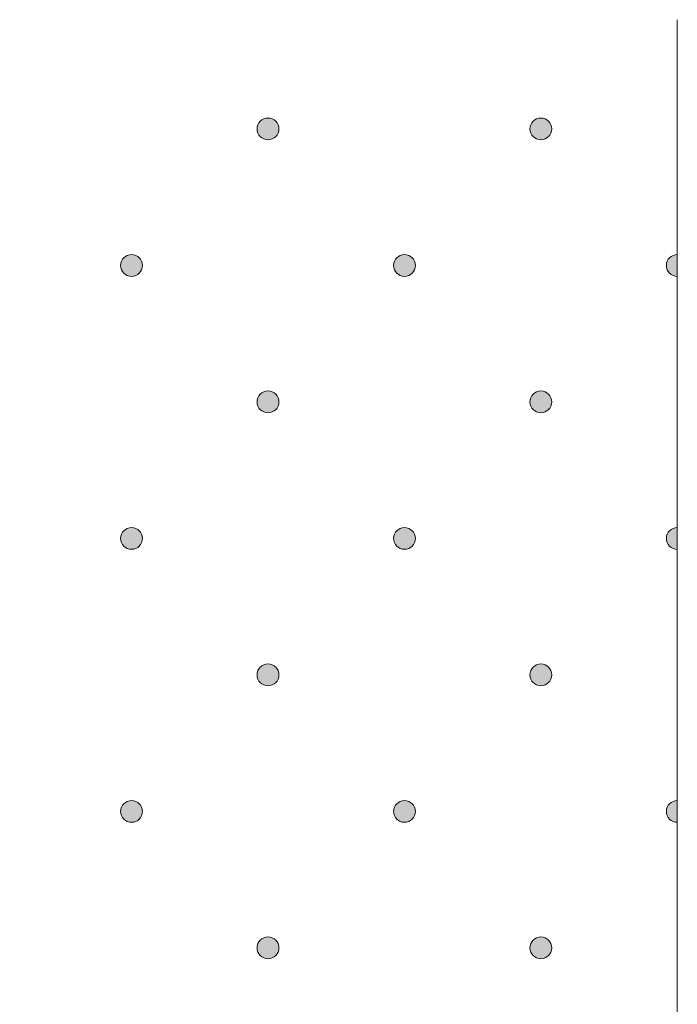
# Model space of a CAD drawing. Units: inches. Extents: x 0 to 208, y -208 to 0.
# Drawn here: x 35 to 42, y -9 to 0 of the extents above; entities that cross this region are included whole.
import ezdxf

# ---------------------------------------------------------------- set-up
doc = ezdxf.new("R2010")
doc.units = ezdxf.units.IN
doc.header["$MEASUREMENT"] = 0
doc.layers.add('GKA_GIPSBAUPLATTE_A', color=7, linetype='Continuous')
doc.layers.add('GKA_GIPSBAUPLATTE_A_MUSTER', color=7, linetype='Continuous')

# ---------------------------------------------------------------- blocks, each defined once
blk = doc.blocks.new('block 713')
at = {"layer": 'GKA_GIPSBAUPLATTE_A_MUSTER'}
h = blk.add_hatch(color=250, dxfattribs=at)
edge = h.paths.add_edge_path()
edge.add_spline(control_points=[(37.7502, -8.4004), (37.8055, -8.4004), (37.8502, -8.4452), (37.8502, -8.5004), (37.8502, -8.5556), (37.8055, -8.6004), (37.7502, -8.6004), (37.695, -8.6004), (37.6502, -8.5556), (37.6502, -8.5004), (37.6502, -8.4452), (37.695, -8.4004), (37.7502, -8.4004)], knot_values=[0, 0, 0, 0, 1, 1, 1, 2, 2, 2, 3, 3, 3, 4, 4, 4, 4], degree=3, periodic=1)
at = {"layer": 'GKA_GIPSBAUPLATTE_A_MUSTER', "lineweight": 0}
blk.add_open_spline([(37.7502, -8.4004), (37.8055, -8.4004), (37.8502, -8.4452), (37.8502, -8.5004), (37.8502, -8.5556), (37.8055, -8.6004), (37.7502, -8.6004), (37.695, -8.6004), (37.6502, -8.5556), (37.6502, -8.5004), (37.6502, -8.4452), (37.695, -8.4004), (37.7502, -8.4004)], degree=3, knots=[0, 0, 0, 0, 1, 1, 1, 2, 2, 2, 3, 3, 3, 4, 4, 4, 4], dxfattribs=at)
at = {"layer": 'GKA_GIPSBAUPLATTE_A_MUSTER', "color": 250, "lineweight": 20}
blk.add_open_spline([(37.7502, -8.4004), (37.8055, -8.4004), (37.8502, -8.4452), (37.8502, -8.5004), (37.8502, -8.5556), (37.8055, -8.6004), (37.7502, -8.6004), (37.695, -8.6004), (37.6502, -8.5556), (37.6502, -8.5004), (37.6502, -8.4452), (37.695, -8.4004), (37.7502, -8.4004)], degree=3, knots=[0, 0, 0, 0, 1, 1, 1, 2, 2, 2, 3, 3, 3, 4, 4, 4, 4], dxfattribs=at)
blk = doc.blocks.new('block 714')
at = {"layer": 'GKA_GIPSBAUPLATTE_A_MUSTER'}
h = blk.add_hatch(color=250, dxfattribs=at)
edge = h.paths.add_edge_path()
edge.add_spline(control_points=[(40.2501, -8.4004), (40.3054, -8.4004), (40.3502, -8.4452), (40.3502, -8.5004), (40.3502, -8.5556), (40.3054, -8.6004), (40.2501, -8.6004), (40.1949, -8.6004), (40.1502, -8.5556), (40.1502, -8.5004), (40.1502, -8.4452), (40.1949, -8.4004), (40.2501, -8.4004)], knot_values=[0, 0, 0, 0, 1, 1, 1, 2, 2, 2, 3, 3, 3, 4, 4, 4, 4], degree=3, periodic=1)
at = {"layer": 'GKA_GIPSBAUPLATTE_A_MUSTER', "lineweight": 0}
blk.add_open_spline([(40.2501, -8.4004), (40.3054, -8.4004), (40.3502, -8.4452), (40.3502, -8.5004), (40.3502, -8.5556), (40.3054, -8.6004), (40.2501, -8.6004), (40.1949, -8.6004), (40.1502, -8.5556), (40.1502, -8.5004), (40.1502, -8.4452), (40.1949, -8.4004), (40.2501, -8.4004)], degree=3, knots=[0, 0, 0, 0, 1, 1, 1, 2, 2, 2, 3, 3, 3, 4, 4, 4, 4], dxfattribs=at)
at = {"layer": 'GKA_GIPSBAUPLATTE_A_MUSTER', "color": 250, "lineweight": 20}
blk.add_open_spline([(40.2501, -8.4004), (40.3054, -8.4004), (40.3502, -8.4452), (40.3502, -8.5004), (40.3502, -8.5556), (40.3054, -8.6004), (40.2501, -8.6004), (40.1949, -8.6004), (40.1502, -8.5556), (40.1502, -8.5004), (40.1502, -8.4452), (40.1949, -8.4004), (40.2501, -8.4004)], degree=3, knots=[0, 0, 0, 0, 1, 1, 1, 2, 2, 2, 3, 3, 3, 4, 4, 4, 4], dxfattribs=at)
blk = doc.blocks.new('block 724')
at = {"layer": 'GKA_GIPSBAUPLATTE_A_MUSTER'}
h = blk.add_hatch(color=250, dxfattribs=at)
edge = h.paths.add_edge_path()
edge.add_spline(control_points=[(37.7502, -5.9004), (37.8055, -5.9004), (37.8502, -5.9452), (37.8502, -6.0004), (37.8502, -6.0556), (37.8055, -6.1004), (37.7502, -6.1004), (37.695, -6.1004), (37.6502, -6.0556), (37.6502, -6.0004), (37.6502, -5.9452), (37.695, -5.9004), (37.7502, -5.9004)], knot_values=[0, 0, 0, 0, 1, 1, 1, 2, 2, 2, 3, 3, 3, 4, 4, 4, 4], degree=3, periodic=1)
at = {"layer": 'GKA_GIPSBAUPLATTE_A_MUSTER', "lineweight": 0}
blk.add_open_spline([(37.7502, -5.9004), (37.8055, -5.9004), (37.8502, -5.9452), (37.8502, -6.0004), (37.8502, -6.0556), (37.8055, -6.1004), (37.7502, -6.1004), (37.695, -6.1004), (37.6502, -6.0556), (37.6502, -6.0004), (37.6502, -5.9452), (37.695, -5.9004), (37.7502, -5.9004)], degree=3, knots=[0, 0, 0, 0, 1, 1, 1, 2, 2, 2, 3, 3, 3, 4, 4, 4, 4], dxfattribs=at)
at = {"layer": 'GKA_GIPSBAUPLATTE_A_MUSTER', "color": 250, "lineweight": 20}
blk.add_open_spline([(37.7502, -5.9004), (37.8055, -5.9004), (37.8502, -5.9452), (37.8502, -6.0004), (37.8502, -6.0556), (37.8055, -6.1004), (37.7502, -6.1004), (37.695, -6.1004), (37.6502, -6.0556), (37.6502, -6.0004), (37.6502, -5.9452), (37.695, -5.9004), (37.7502, -5.9004)], degree=3, knots=[0, 0, 0, 0, 1, 1, 1, 2, 2, 2, 3, 3, 3, 4, 4, 4, 4], dxfattribs=at)
blk = doc.blocks.new('block 725')
at = {"layer": 'GKA_GIPSBAUPLATTE_A_MUSTER'}
h = blk.add_hatch(color=250, dxfattribs=at)
edge = h.paths.add_edge_path()
edge.add_spline(control_points=[(40.2501, -5.9004), (40.3054, -5.9004), (40.3502, -5.9452), (40.3502, -6.0004), (40.3502, -6.0556), (40.3054, -6.1004), (40.2501, -6.1004), (40.1949, -6.1004), (40.1502, -6.0556), (40.1502, -6.0004), (40.1502, -5.9452), (40.1949, -5.9004), (40.2501, -5.9004)], knot_values=[0, 0, 0, 0, 1, 1, 1, 2, 2, 2, 3, 3, 3, 4, 4, 4, 4], degree=3, periodic=1)
at = {"layer": 'GKA_GIPSBAUPLATTE_A_MUSTER', "lineweight": 0}
blk.add_open_spline([(40.2501, -5.9004), (40.3054, -5.9004), (40.3502, -5.9452), (40.3502, -6.0004), (40.3502, -6.0556), (40.3054, -6.1004), (40.2501, -6.1004), (40.1949, -6.1004), (40.1502, -6.0556), (40.1502, -6.0004), (40.1502, -5.9452), (40.1949, -5.9004), (40.2501, -5.9004)], degree=3, knots=[0, 0, 0, 0, 1, 1, 1, 2, 2, 2, 3, 3, 3, 4, 4, 4, 4], dxfattribs=at)
at = {"layer": 'GKA_GIPSBAUPLATTE_A_MUSTER', "color": 250, "lineweight": 20}
blk.add_open_spline([(40.2501, -5.9004), (40.3054, -5.9004), (40.3502, -5.9452), (40.3502, -6.0004), (40.3502, -6.0556), (40.3054, -6.1004), (40.2501, -6.1004), (40.1949, -6.1004), (40.1502, -6.0556), (40.1502, -6.0004), (40.1502, -5.9452), (40.1949, -5.9004), (40.2501, -5.9004)], degree=3, knots=[0, 0, 0, 0, 1, 1, 1, 2, 2, 2, 3, 3, 3, 4, 4, 4, 4], dxfattribs=at)
blk = doc.blocks.new('block 728')
at = {"layer": 'GKA_GIPSBAUPLATTE_A_MUSTER'}
h = blk.add_hatch(color=250, dxfattribs=at)
edge = h.paths.add_edge_path()
edge.add_spline(control_points=[(36.5002, -7.1504), (36.5554, -7.1504), (36.6002, -7.1952), (36.6002, -7.2504), (36.6002, -7.3056), (36.5554, -7.3504), (36.5002, -7.3504), (36.4449, -7.3504), (36.4002, -7.3056), (36.4002, -7.2504), (36.4002, -7.1952), (36.4449, -7.1504), (36.5002, -7.1504)], knot_values=[0, 0, 0, 0, 1, 1, 1, 2, 2, 2, 3, 3, 3, 4, 4, 4, 4], degree=3, periodic=1)
at = {"layer": 'GKA_GIPSBAUPLATTE_A_MUSTER', "lineweight": 0}
blk.add_open_spline([(36.5002, -7.1504), (36.5554, -7.1504), (36.6002, -7.1952), (36.6002, -7.2504), (36.6002, -7.3056), (36.5554, -7.3504), (36.5002, -7.3504), (36.4449, -7.3504), (36.4002, -7.3056), (36.4002, -7.2504), (36.4002, -7.1952), (36.4449, -7.1504), (36.5002, -7.1504)], degree=3, knots=[0, 0, 0, 0, 1, 1, 1, 2, 2, 2, 3, 3, 3, 4, 4, 4, 4], dxfattribs=at)
at = {"layer": 'GKA_GIPSBAUPLATTE_A_MUSTER', "color": 250, "lineweight": 20}
blk.add_open_spline([(36.5002, -7.1504), (36.5554, -7.1504), (36.6002, -7.1952), (36.6002, -7.2504), (36.6002, -7.3056), (36.5554, -7.3504), (36.5002, -7.3504), (36.4449, -7.3504), (36.4002, -7.3056), (36.4002, -7.2504), (36.4002, -7.1952), (36.4449, -7.1504), (36.5002, -7.1504)], degree=3, knots=[0, 0, 0, 0, 1, 1, 1, 2, 2, 2, 3, 3, 3, 4, 4, 4, 4], dxfattribs=at)
blk = doc.blocks.new('block 729')
at = {"layer": 'GKA_GIPSBAUPLATTE_A_MUSTER'}
h = blk.add_hatch(color=250, dxfattribs=at)
edge = h.paths.add_edge_path()
edge.add_spline(control_points=[(39.0001, -7.1504), (39.0553, -7.1504), (39.1001, -7.1952), (39.1001, -7.2504), (39.1001, -7.3056), (39.0553, -7.3504), (39.0001, -7.3504), (38.9449, -7.3504), (38.9001, -7.3056), (38.9001, -7.2504), (38.9001, -7.1952), (38.9449, -7.1504), (39.0001, -7.1504)], knot_values=[0, 0, 0, 0, 1, 1, 1, 2, 2, 2, 3, 3, 3, 4, 4, 4, 4], degree=3, periodic=1)
at = {"layer": 'GKA_GIPSBAUPLATTE_A_MUSTER', "lineweight": 0}
blk.add_open_spline([(39.0001, -7.1504), (39.0553, -7.1504), (39.1001, -7.1952), (39.1001, -7.2504), (39.1001, -7.3056), (39.0553, -7.3504), (39.0001, -7.3504), (38.9449, -7.3504), (38.9001, -7.3056), (38.9001, -7.2504), (38.9001, -7.1952), (38.9449, -7.1504), (39.0001, -7.1504)], degree=3, knots=[0, 0, 0, 0, 1, 1, 1, 2, 2, 2, 3, 3, 3, 4, 4, 4, 4], dxfattribs=at)
at = {"layer": 'GKA_GIPSBAUPLATTE_A_MUSTER', "color": 250, "lineweight": 20}
blk.add_open_spline([(39.0001, -7.1504), (39.0553, -7.1504), (39.1001, -7.1952), (39.1001, -7.2504), (39.1001, -7.3056), (39.0553, -7.3504), (39.0001, -7.3504), (38.9449, -7.3504), (38.9001, -7.3056), (38.9001, -7.2504), (38.9001, -7.1952), (38.9449, -7.1504), (39.0001, -7.1504)], degree=3, knots=[0, 0, 0, 0, 1, 1, 1, 2, 2, 2, 3, 3, 3, 4, 4, 4, 4], dxfattribs=at)
blk = doc.blocks.new('block 730')
at = {"layer": 'GKA_GIPSBAUPLATTE_A_MUSTER'}
h = blk.add_hatch(color=250, dxfattribs=at)
edge = h.paths.add_edge_path()
edge.add_spline(control_points=[(41.5001, -7.3505), (41.4449, -7.3505), (41.4002, -7.3056), (41.4002, -7.2504), (41.4002, -7.1952), (41.4449, -7.1505), (41.5001, -7.1505), (41.5001, -7.1505), (41.5001, -7.3505), (41.5001, -7.3505)], knot_values=[0, 0, 0, 0, 1, 1, 1, 2, 2, 2, 3, 3, 3, 3], degree=3, periodic=1)
at = {"layer": 'GKA_GIPSBAUPLATTE_A_MUSTER', "lineweight": 0}
blk.add_open_spline([(41.5001, -7.3505), (41.4449, -7.3505), (41.4002, -7.3056), (41.4002, -7.2504), (41.4002, -7.1952), (41.4449, -7.1505), (41.5001, -7.1505), (41.5001, -7.1505), (41.5001, -7.3505), (41.5001, -7.3505)], degree=3, knots=[0, 0, 0, 0, 1, 1, 1, 2, 2, 2, 3, 3, 3, 3], dxfattribs=at)
at = {"layer": 'GKA_GIPSBAUPLATTE_A_MUSTER', "color": 250, "lineweight": 20}
blk.add_open_spline([(41.5001, -7.3505), (41.4449, -7.3505), (41.4002, -7.3056), (41.4002, -7.2504), (41.4002, -7.1952), (41.4449, -7.1505), (41.5001, -7.1505), (41.5001, -7.1505), (41.5001, -7.3505), (41.5001, -7.3505)], degree=3, knots=[0, 0, 0, 0, 1, 1, 1, 2, 2, 2, 3, 3, 3, 3], dxfattribs=at)
blk = doc.blocks.new('block 735')
at = {"layer": 'GKA_GIPSBAUPLATTE_A_MUSTER'}
h = blk.add_hatch(color=250, dxfattribs=at)
edge = h.paths.add_edge_path()
edge.add_spline(control_points=[(37.7502, -3.4004), (37.8055, -3.4004), (37.8502, -3.4452), (37.8502, -3.5005), (37.8502, -3.5556), (37.8055, -3.6004), (37.7502, -3.6004), (37.695, -3.6004), (37.6502, -3.5556), (37.6502, -3.5005), (37.6502, -3.4452), (37.695, -3.4004), (37.7502, -3.4004)], knot_values=[0, 0, 0, 0, 1, 1, 1, 2, 2, 2, 3, 3, 3, 4, 4, 4, 4], degree=3, periodic=1)
at = {"layer": 'GKA_GIPSBAUPLATTE_A_MUSTER', "lineweight": 0}
blk.add_open_spline([(37.7502, -3.4004), (37.8055, -3.4004), (37.8502, -3.4452), (37.8502, -3.5005), (37.8502, -3.5556), (37.8055, -3.6004), (37.7502, -3.6004), (37.695, -3.6004), (37.6502, -3.5556), (37.6502, -3.5005), (37.6502, -3.4452), (37.695, -3.4004), (37.7502, -3.4004)], degree=3, knots=[0, 0, 0, 0, 1, 1, 1, 2, 2, 2, 3, 3, 3, 4, 4, 4, 4], dxfattribs=at)
at = {"layer": 'GKA_GIPSBAUPLATTE_A_MUSTER', "color": 250, "lineweight": 20}
blk.add_open_spline([(37.7502, -3.4004), (37.8055, -3.4004), (37.8502, -3.4452), (37.8502, -3.5005), (37.8502, -3.5556), (37.8055, -3.6004), (37.7502, -3.6004), (37.695, -3.6004), (37.6502, -3.5556), (37.6502, -3.5005), (37.6502, -3.4452), (37.695, -3.4004), (37.7502, -3.4004)], degree=3, knots=[0, 0, 0, 0, 1, 1, 1, 2, 2, 2, 3, 3, 3, 4, 4, 4, 4], dxfattribs=at)
blk = doc.blocks.new('block 736')
at = {"layer": 'GKA_GIPSBAUPLATTE_A_MUSTER'}
h = blk.add_hatch(color=250, dxfattribs=at)
edge = h.paths.add_edge_path()
edge.add_spline(control_points=[(40.2501, -3.4004), (40.3054, -3.4004), (40.3502, -3.4452), (40.3502, -3.5005), (40.3502, -3.5556), (40.3054, -3.6004), (40.2501, -3.6004), (40.1949, -3.6004), (40.1502, -3.5556), (40.1502, -3.5005), (40.1502, -3.4452), (40.1949, -3.4004), (40.2501, -3.4004)], knot_values=[0, 0, 0, 0, 1, 1, 1, 2, 2, 2, 3, 3, 3, 4, 4, 4, 4], degree=3, periodic=1)
at = {"layer": 'GKA_GIPSBAUPLATTE_A_MUSTER', "lineweight": 0}
blk.add_open_spline([(40.2501, -3.4004), (40.3054, -3.4004), (40.3502, -3.4452), (40.3502, -3.5005), (40.3502, -3.5556), (40.3054, -3.6004), (40.2501, -3.6004), (40.1949, -3.6004), (40.1502, -3.5556), (40.1502, -3.5005), (40.1502, -3.4452), (40.1949, -3.4004), (40.2501, -3.4004)], degree=3, knots=[0, 0, 0, 0, 1, 1, 1, 2, 2, 2, 3, 3, 3, 4, 4, 4, 4], dxfattribs=at)
at = {"layer": 'GKA_GIPSBAUPLATTE_A_MUSTER', "color": 250, "lineweight": 20}
blk.add_open_spline([(40.2501, -3.4004), (40.3054, -3.4004), (40.3502, -3.4452), (40.3502, -3.5005), (40.3502, -3.5556), (40.3054, -3.6004), (40.2501, -3.6004), (40.1949, -3.6004), (40.1502, -3.5556), (40.1502, -3.5005), (40.1502, -3.4452), (40.1949, -3.4004), (40.2501, -3.4004)], degree=3, knots=[0, 0, 0, 0, 1, 1, 1, 2, 2, 2, 3, 3, 3, 4, 4, 4, 4], dxfattribs=at)
blk = doc.blocks.new('block 739')
at = {"layer": 'GKA_GIPSBAUPLATTE_A_MUSTER'}
h = blk.add_hatch(color=250, dxfattribs=at)
edge = h.paths.add_edge_path()
edge.add_spline(control_points=[(36.5002, -4.6504), (36.5554, -4.6504), (36.6002, -4.6952), (36.6002, -4.7504), (36.6002, -4.8056), (36.5554, -4.8504), (36.5002, -4.8504), (36.4449, -4.8504), (36.4002, -4.8056), (36.4002, -4.7504), (36.4002, -4.6952), (36.4449, -4.6504), (36.5002, -4.6504)], knot_values=[0, 0, 0, 0, 1, 1, 1, 2, 2, 2, 3, 3, 3, 4, 4, 4, 4], degree=3, periodic=1)
at = {"layer": 'GKA_GIPSBAUPLATTE_A_MUSTER', "lineweight": 0}
blk.add_open_spline([(36.5002, -4.6504), (36.5554, -4.6504), (36.6002, -4.6952), (36.6002, -4.7504), (36.6002, -4.8056), (36.5554, -4.8504), (36.5002, -4.8504), (36.4449, -4.8504), (36.4002, -4.8056), (36.4002, -4.7504), (36.4002, -4.6952), (36.4449, -4.6504), (36.5002, -4.6504)], degree=3, knots=[0, 0, 0, 0, 1, 1, 1, 2, 2, 2, 3, 3, 3, 4, 4, 4, 4], dxfattribs=at)
at = {"layer": 'GKA_GIPSBAUPLATTE_A_MUSTER', "color": 250, "lineweight": 20}
blk.add_open_spline([(36.5002, -4.6504), (36.5554, -4.6504), (36.6002, -4.6952), (36.6002, -4.7504), (36.6002, -4.8056), (36.5554, -4.8504), (36.5002, -4.8504), (36.4449, -4.8504), (36.4002, -4.8056), (36.4002, -4.7504), (36.4002, -4.6952), (36.4449, -4.6504), (36.5002, -4.6504)], degree=3, knots=[0, 0, 0, 0, 1, 1, 1, 2, 2, 2, 3, 3, 3, 4, 4, 4, 4], dxfattribs=at)
blk = doc.blocks.new('block 740')
at = {"layer": 'GKA_GIPSBAUPLATTE_A_MUSTER'}
h = blk.add_hatch(color=250, dxfattribs=at)
edge = h.paths.add_edge_path()
edge.add_spline(control_points=[(39.0001, -4.6504), (39.0553, -4.6504), (39.1001, -4.6952), (39.1001, -4.7504), (39.1001, -4.8056), (39.0553, -4.8504), (39.0001, -4.8504), (38.9449, -4.8504), (38.9001, -4.8056), (38.9001, -4.7504), (38.9001, -4.6952), (38.9449, -4.6504), (39.0001, -4.6504)], knot_values=[0, 0, 0, 0, 1, 1, 1, 2, 2, 2, 3, 3, 3, 4, 4, 4, 4], degree=3, periodic=1)
at = {"layer": 'GKA_GIPSBAUPLATTE_A_MUSTER', "lineweight": 0}
blk.add_open_spline([(39.0001, -4.6504), (39.0553, -4.6504), (39.1001, -4.6952), (39.1001, -4.7504), (39.1001, -4.8056), (39.0553, -4.8504), (39.0001, -4.8504), (38.9449, -4.8504), (38.9001, -4.8056), (38.9001, -4.7504), (38.9001, -4.6952), (38.9449, -4.6504), (39.0001, -4.6504)], degree=3, knots=[0, 0, 0, 0, 1, 1, 1, 2, 2, 2, 3, 3, 3, 4, 4, 4, 4], dxfattribs=at)
at = {"layer": 'GKA_GIPSBAUPLATTE_A_MUSTER', "color": 250, "lineweight": 20}
blk.add_open_spline([(39.0001, -4.6504), (39.0553, -4.6504), (39.1001, -4.6952), (39.1001, -4.7504), (39.1001, -4.8056), (39.0553, -4.8504), (39.0001, -4.8504), (38.9449, -4.8504), (38.9001, -4.8056), (38.9001, -4.7504), (38.9001, -4.6952), (38.9449, -4.6504), (39.0001, -4.6504)], degree=3, knots=[0, 0, 0, 0, 1, 1, 1, 2, 2, 2, 3, 3, 3, 4, 4, 4, 4], dxfattribs=at)
blk = doc.blocks.new('block 741')
at = {"layer": 'GKA_GIPSBAUPLATTE_A_MUSTER'}
h = blk.add_hatch(color=250, dxfattribs=at)
edge = h.paths.add_edge_path()
edge.add_spline(control_points=[(41.5001, -4.8505), (41.4449, -4.8505), (41.4002, -4.8056), (41.4002, -4.7504), (41.4002, -4.6952), (41.4449, -4.6505), (41.5001, -4.6505), (41.5001, -4.6505), (41.5001, -4.8505), (41.5001, -4.8505)], knot_values=[0, 0, 0, 0, 1, 1, 1, 2, 2, 2, 3, 3, 3, 3], degree=3, periodic=1)
at = {"layer": 'GKA_GIPSBAUPLATTE_A_MUSTER', "lineweight": 0}
blk.add_open_spline([(41.5001, -4.8505), (41.4449, -4.8505), (41.4002, -4.8056), (41.4002, -4.7504), (41.4002, -4.6952), (41.4449, -4.6505), (41.5001, -4.6505), (41.5001, -4.6505), (41.5001, -4.8505), (41.5001, -4.8505)], degree=3, knots=[0, 0, 0, 0, 1, 1, 1, 2, 2, 2, 3, 3, 3, 3], dxfattribs=at)
at = {"layer": 'GKA_GIPSBAUPLATTE_A_MUSTER', "color": 250, "lineweight": 20}
blk.add_open_spline([(41.5001, -4.8505), (41.4449, -4.8505), (41.4002, -4.8056), (41.4002, -4.7504), (41.4002, -4.6952), (41.4449, -4.6505), (41.5001, -4.6505), (41.5001, -4.6505), (41.5001, -4.8505), (41.5001, -4.8505)], degree=3, knots=[0, 0, 0, 0, 1, 1, 1, 2, 2, 2, 3, 3, 3, 3], dxfattribs=at)
blk = doc.blocks.new('block 745')
at = {"layer": 'GKA_GIPSBAUPLATTE_A_MUSTER'}
h = blk.add_hatch(color=250, dxfattribs=at)
edge = h.paths.add_edge_path()
edge.add_spline(control_points=[(36.5002, -2.1504), (36.5554, -2.1504), (36.6002, -2.1952), (36.6002, -2.2505), (36.6002, -2.3057), (36.5554, -2.3504), (36.5002, -2.3504), (36.4449, -2.3504), (36.4002, -2.3057), (36.4002, -2.2505), (36.4002, -2.1952), (36.4449, -2.1504), (36.5002, -2.1504)], knot_values=[0, 0, 0, 0, 1, 1, 1, 2, 2, 2, 3, 3, 3, 4, 4, 4, 4], degree=3, periodic=1)
at = {"layer": 'GKA_GIPSBAUPLATTE_A_MUSTER', "lineweight": 0}
blk.add_open_spline([(36.5002, -2.1504), (36.5554, -2.1504), (36.6002, -2.1952), (36.6002, -2.2505), (36.6002, -2.3057), (36.5554, -2.3504), (36.5002, -2.3504), (36.4449, -2.3504), (36.4002, -2.3057), (36.4002, -2.2505), (36.4002, -2.1952), (36.4449, -2.1504), (36.5002, -2.1504)], degree=3, knots=[0, 0, 0, 0, 1, 1, 1, 2, 2, 2, 3, 3, 3, 4, 4, 4, 4], dxfattribs=at)
at = {"layer": 'GKA_GIPSBAUPLATTE_A_MUSTER', "color": 250, "lineweight": 20}
blk.add_open_spline([(36.5002, -2.1504), (36.5554, -2.1504), (36.6002, -2.1952), (36.6002, -2.2505), (36.6002, -2.3057), (36.5554, -2.3504), (36.5002, -2.3504), (36.4449, -2.3504), (36.4002, -2.3057), (36.4002, -2.2505), (36.4002, -2.1952), (36.4449, -2.1504), (36.5002, -2.1504)], degree=3, knots=[0, 0, 0, 0, 1, 1, 1, 2, 2, 2, 3, 3, 3, 4, 4, 4, 4], dxfattribs=at)
blk = doc.blocks.new('block 746')
at = {"layer": 'GKA_GIPSBAUPLATTE_A_MUSTER'}
h = blk.add_hatch(color=250, dxfattribs=at)
edge = h.paths.add_edge_path()
edge.add_spline(control_points=[(39.0001, -2.1504), (39.0553, -2.1504), (39.1001, -2.1952), (39.1001, -2.2505), (39.1001, -2.3057), (39.0553, -2.3504), (39.0001, -2.3504), (38.9449, -2.3504), (38.9001, -2.3057), (38.9001, -2.2505), (38.9001, -2.1952), (38.9449, -2.1504), (39.0001, -2.1504)], knot_values=[0, 0, 0, 0, 1, 1, 1, 2, 2, 2, 3, 3, 3, 4, 4, 4, 4], degree=3, periodic=1)
at = {"layer": 'GKA_GIPSBAUPLATTE_A_MUSTER', "lineweight": 0}
blk.add_open_spline([(39.0001, -2.1504), (39.0553, -2.1504), (39.1001, -2.1952), (39.1001, -2.2505), (39.1001, -2.3057), (39.0553, -2.3504), (39.0001, -2.3504), (38.9449, -2.3504), (38.9001, -2.3057), (38.9001, -2.2505), (38.9001, -2.1952), (38.9449, -2.1504), (39.0001, -2.1504)], degree=3, knots=[0, 0, 0, 0, 1, 1, 1, 2, 2, 2, 3, 3, 3, 4, 4, 4, 4], dxfattribs=at)
at = {"layer": 'GKA_GIPSBAUPLATTE_A_MUSTER', "color": 250, "lineweight": 20}
blk.add_open_spline([(39.0001, -2.1504), (39.0553, -2.1504), (39.1001, -2.1952), (39.1001, -2.2505), (39.1001, -2.3057), (39.0553, -2.3504), (39.0001, -2.3504), (38.9449, -2.3504), (38.9001, -2.3057), (38.9001, -2.2505), (38.9001, -2.1952), (38.9449, -2.1504), (39.0001, -2.1504)], degree=3, knots=[0, 0, 0, 0, 1, 1, 1, 2, 2, 2, 3, 3, 3, 4, 4, 4, 4], dxfattribs=at)
blk = doc.blocks.new('block 747')
at = {"layer": 'GKA_GIPSBAUPLATTE_A_MUSTER'}
h = blk.add_hatch(color=250, dxfattribs=at)
edge = h.paths.add_edge_path()
edge.add_spline(control_points=[(41.5001, -2.3505), (41.4449, -2.3505), (41.4002, -2.3057), (41.4002, -2.2505), (41.4002, -2.1952), (41.4449, -2.1505), (41.5001, -2.1505), (41.5001, -2.1505), (41.5001, -2.3505), (41.5001, -2.3505)], knot_values=[0, 0, 0, 0, 1, 1, 1, 2, 2, 2, 3, 3, 3, 3], degree=3, periodic=1)
at = {"layer": 'GKA_GIPSBAUPLATTE_A_MUSTER', "lineweight": 0}
blk.add_open_spline([(41.5001, -2.3505), (41.4449, -2.3505), (41.4002, -2.3057), (41.4002, -2.2505), (41.4002, -2.1952), (41.4449, -2.1505), (41.5001, -2.1505), (41.5001, -2.1505), (41.5001, -2.3505), (41.5001, -2.3505)], degree=3, knots=[0, 0, 0, 0, 1, 1, 1, 2, 2, 2, 3, 3, 3, 3], dxfattribs=at)
at = {"layer": 'GKA_GIPSBAUPLATTE_A_MUSTER', "color": 250, "lineweight": 20}
blk.add_open_spline([(41.5001, -2.3505), (41.4449, -2.3505), (41.4002, -2.3057), (41.4002, -2.2505), (41.4002, -2.1952), (41.4449, -2.1505), (41.5001, -2.1505), (41.5001, -2.1505), (41.5001, -2.3505), (41.5001, -2.3505)], degree=3, knots=[0, 0, 0, 0, 1, 1, 1, 2, 2, 2, 3, 3, 3, 3], dxfattribs=at)
blk = doc.blocks.new('block 752')
at = {"layer": 'GKA_GIPSBAUPLATTE_A_MUSTER'}
h = blk.add_hatch(color=250, dxfattribs=at)
edge = h.paths.add_edge_path()
edge.add_spline(control_points=[(37.7502, -0.9004), (37.8055, -0.9004), (37.8502, -0.9452), (37.8502, -1.0005), (37.8502, -1.0556), (37.8055, -1.1004), (37.7502, -1.1004), (37.695, -1.1004), (37.6502, -1.0556), (37.6502, -1.0005), (37.6502, -0.9452), (37.695, -0.9004), (37.7502, -0.9004)], knot_values=[0, 0, 0, 0, 1, 1, 1, 2, 2, 2, 3, 3, 3, 4, 4, 4, 4], degree=3, periodic=1)
at = {"layer": 'GKA_GIPSBAUPLATTE_A_MUSTER', "lineweight": 0}
blk.add_open_spline([(37.7502, -0.9004), (37.8055, -0.9004), (37.8502, -0.9452), (37.8502, -1.0005), (37.8502, -1.0556), (37.8055, -1.1004), (37.7502, -1.1004), (37.695, -1.1004), (37.6502, -1.0556), (37.6502, -1.0005), (37.6502, -0.9452), (37.695, -0.9004), (37.7502, -0.9004)], degree=3, knots=[0, 0, 0, 0, 1, 1, 1, 2, 2, 2, 3, 3, 3, 4, 4, 4, 4], dxfattribs=at)
at = {"layer": 'GKA_GIPSBAUPLATTE_A_MUSTER', "color": 250, "lineweight": 20}
blk.add_open_spline([(37.7502, -0.9004), (37.8055, -0.9004), (37.8502, -0.9452), (37.8502, -1.0005), (37.8502, -1.0556), (37.8055, -1.1004), (37.7502, -1.1004), (37.695, -1.1004), (37.6502, -1.0556), (37.6502, -1.0005), (37.6502, -0.9452), (37.695, -0.9004), (37.7502, -0.9004)], degree=3, knots=[0, 0, 0, 0, 1, 1, 1, 2, 2, 2, 3, 3, 3, 4, 4, 4, 4], dxfattribs=at)
blk = doc.blocks.new('block 753')
at = {"layer": 'GKA_GIPSBAUPLATTE_A_MUSTER'}
h = blk.add_hatch(color=250, dxfattribs=at)
edge = h.paths.add_edge_path()
edge.add_spline(control_points=[(40.2501, -0.9004), (40.3054, -0.9004), (40.3502, -0.9452), (40.3502, -1.0005), (40.3502, -1.0556), (40.3054, -1.1004), (40.2501, -1.1004), (40.1949, -1.1004), (40.1502, -1.0556), (40.1502, -1.0005), (40.1502, -0.9452), (40.1949, -0.9004), (40.2501, -0.9004)], knot_values=[0, 0, 0, 0, 1, 1, 1, 2, 2, 2, 3, 3, 3, 4, 4, 4, 4], degree=3, periodic=1)
at = {"layer": 'GKA_GIPSBAUPLATTE_A_MUSTER', "lineweight": 0}
blk.add_open_spline([(40.2501, -0.9004), (40.3054, -0.9004), (40.3502, -0.9452), (40.3502, -1.0005), (40.3502, -1.0556), (40.3054, -1.1004), (40.2501, -1.1004), (40.1949, -1.1004), (40.1502, -1.0556), (40.1502, -1.0005), (40.1502, -0.9452), (40.1949, -0.9004), (40.2501, -0.9004)], degree=3, knots=[0, 0, 0, 0, 1, 1, 1, 2, 2, 2, 3, 3, 3, 4, 4, 4, 4], dxfattribs=at)
at = {"layer": 'GKA_GIPSBAUPLATTE_A_MUSTER', "color": 250, "lineweight": 20}
blk.add_open_spline([(40.2501, -0.9004), (40.3054, -0.9004), (40.3502, -0.9452), (40.3502, -1.0005), (40.3502, -1.0556), (40.3054, -1.1004), (40.2501, -1.1004), (40.1949, -1.1004), (40.1502, -1.0556), (40.1502, -1.0005), (40.1502, -0.9452), (40.1949, -0.9004), (40.2501, -0.9004)], degree=3, knots=[0, 0, 0, 0, 1, 1, 1, 2, 2, 2, 3, 3, 3, 4, 4, 4, 4], dxfattribs=at)

msp = doc.modelspace()

# ---------------------------------------------------------------- linework, layer by layer
at = {"layer": 'GKA_GIPSBAUPLATTE_A', "color": 250, "lineweight": 20}
msp.add_lwpolyline([(29.0002, 0), (29.0002, -171), (41.5001, -171), (41.5001, 0)], dxfattribs=at)

# ---------------------------------------------------------------- block references
at = {"layer": 'GKA_GIPSBAUPLATTE_A_MUSTER'}
for name in ['block 752', 'block 753', 'block 745', 'block 746', 'block 747', 'block 735', 'block 736', 'block 739', 'block 740', 'block 741', 'block 724', 'block 725', 'block 728', 'block 729', 'block 730', 'block 713', 'block 714']:
    msp.add_blockref(name, (0, 0), dxfattribs=at)

doc.saveas('drawing.dxf')
